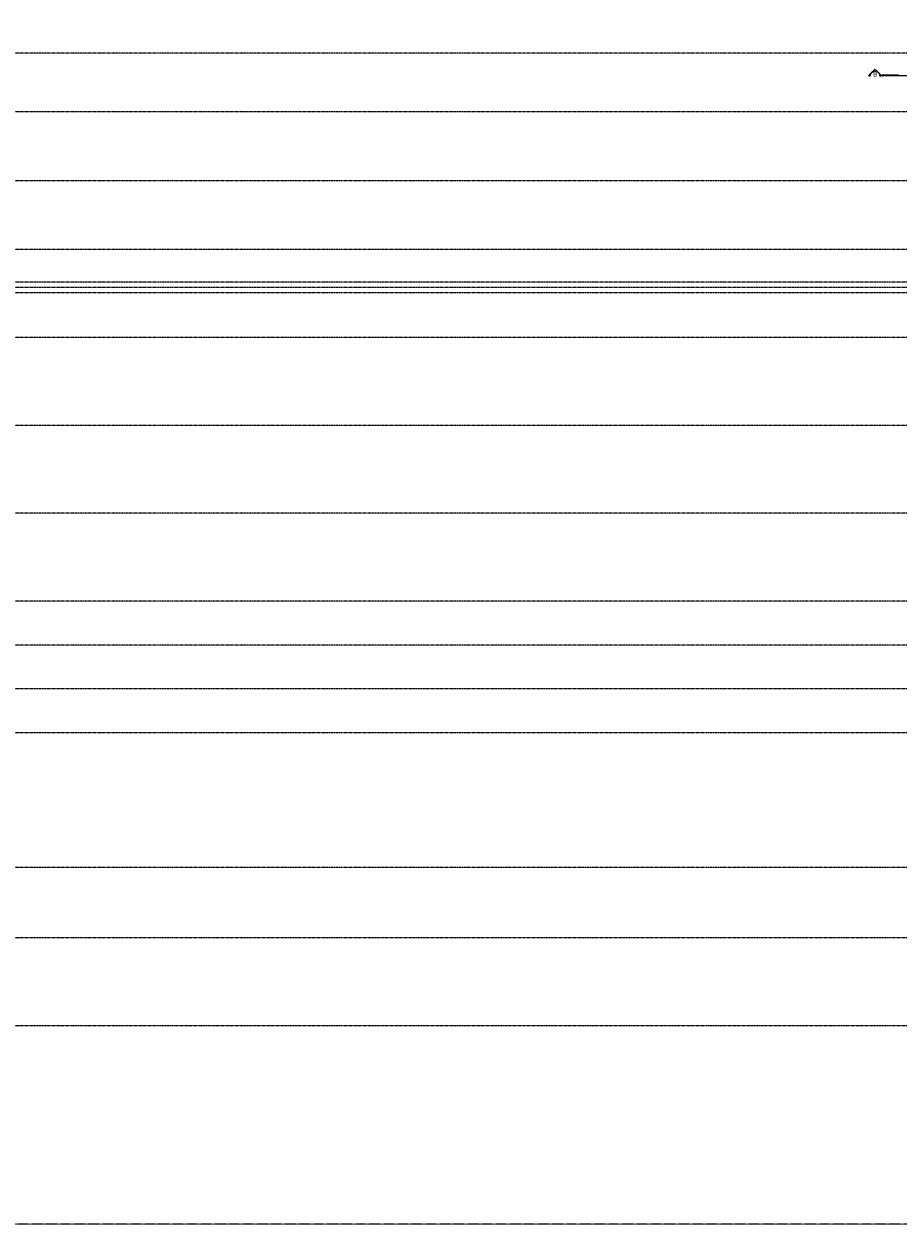
# Model space of a CAD drawing. Units: centimetres. Extents: x 460122 to 683725, y 10044 to 68945.
# Drawn here: x 593745 to 608670, y 28677 to 49160 of the extents above; entities that cross this region are included whole.
import ezdxf
from ezdxf.enums import TextEntityAlignment as Align

# ---------------------------------------------------------------- set-up
doc = ezdxf.new("R2010")
doc.units = ezdxf.units.CM
doc.header["$LTSCALE"] = 0.7
doc.linetypes.add('AXES', pattern=[0.54, 0.3, -0.08, 0.08, -0.08])
doc.linetypes.add('Grid Line', pattern=[2.2225, 1.27, -0.3175, 0.3175, -0.3175])
doc.layers.add('MLH-MALHA', color=253, linetype='Grid Line', lineweight=9)
doc.layers.add('MLH-SÍMBOLOS', color=3, linetype='AXES')
doc.layers.add('pav 04', color=2, linetype='Continuous')
doc.styles.add('AR-ARIAL', font='arial.ttf')
doc.styles.add('AR-ROMANS', font='romans.shx')

# ---------------------------------------------------------------- blocks, each defined once
blk = doc.blocks.new('AR-marcacorte2')
at = {"layer": 'MLH-SÍMBOLOS'}
h = blk.add_hatch(color=1, dxfattribs=at)
h.paths.add_polyline_path([(-20.6, 0.1), (-29.1, 0.1), (-0.6, -28.4), (27.9, 0.1), (19.4, 0.1, -1)])
h.paths.add_polyline_path([(35.9, 0.1), (31.9, 0.1), (31.9, -3.9), (35.9, -3.9)])
h.paths.add_polyline_path([(99.9, -3.9), (99.9, 0.1), (39.9, 0.1), (39.9, -3.9)])
at = {"layer": 'MLH-SÍMBOLOS', "color": 1}
for p, q in [((-0.6, -28.4), (-29.1, 0.1)), ((-20.6, 0.1), (-29.1, 0.1)), ((-29.1, 0.1), (-20.6, 0.1)), ((-0.6, -28.4), (27.9, 0.1)), ((19.4, 0.1), (27.9, 0.1)), ((19.4, 0.1), (27.9, 0.1))]:
    blk.add_line(p, q, dxfattribs=at)
for points in [[(31.9, 0.1), (35.9, 0.1), (35.9, -3.9), (31.9, -3.9)], [(39.9, -3.9), (99.9, -3.9), (99.9, 0.1), (39.9, 0.1)]]:
    blk.add_lwpolyline(points, close=True, dxfattribs=at)
blk.add_arc((-0.6, 0.1), 20, 180, 0, dxfattribs=at)
at = {"layer": 'MLH-SÍMBOLOS', "color": 5, "style": 'AR-ARIAL'}
blk.add_attdef('C', text='', height=22, dxfattribs=at).set_placement((24.2, -9.6), align=Align.CENTER)
at = {"layer": 'MLH-SÍMBOLOS', "color": 2, "style": 'AR-ROMANS'}
blk.add_attdef('PRANCHA', text='', height=7.5, dxfattribs=at).set_placement((128.1, -16.4), align=Align.CENTER)
blk = doc.blocks.new('A$C09572B0F')
at = {"layer": 'MLH-MALHA', "ltscale": 5}
for p, q in [((107597.713, 16171.886), (8345.905, 16171.886)), ((107597.713, 15171.886), (8345.905, 15171.886)), ((107597.713, 13996.886), (8345.905, 13996.886)), ((107597.713, 12821.886), (8345.905, 12821.886)), ((107597.713, 12266.886), (8345.905, 12266.886)), ((107597.713, 12171.886), (8345.905, 12171.886)), ((107597.713, 12081.886), (8345.905, 12081.886)), ((107597.713, 11321.886), (8345.905, 11321.886)), ((107597.713, 9821.886), (8345.905, 9821.886)), ((107597.713, 8321.886), (8345.905, 8321.886)), ((107597.713, 6821.886), (8345.905, 6821.886)), ((107597.713, 6071.886), (8345.905, 6071.886)), ((107597.713, 5321.886), (8345.905, 5321.886)), ((107597.713, 4571.886), (8345.905, 4571.886)), ((107597.713, 2271.886), (8345.905, 2271.886)), ((107597.713, 1071.886), (8345.905, 1071.886)), ((107597.713, -428.114), (8345.905, -428.114))]:
    blk.add_line(p, q, dxfattribs=at)
at = {"layer": 'MLH-MALHA', "color": 253, "linetype": 'Grid Line'}
blk.add_lwpolyline([(5407.756, 36456.997), (110312.079, 36456.997), (110312.079, -3811.45), (5407.756, -3811.45)], close=True, dxfattribs=at)
at = {"layer": 'MLH-SÍMBOLOS', "ltscale": 6, "elevation": -2.075}
blk.add_lwpolyline([(35257.861, 15790.573), (39765.564, 15790.573), (39765.564, 15543.857), (40159.082, 15543.857), (40159.082, 15790.573), (54069.398, 15790.573), (54069.398, 15543.857), (54462.916, 15543.857), (54462.916, 15790.573), (58115.007, 15790.573), (58115.007, 14905.704), (66886.26, 14905.704), (66886.26, 15790.573), (98686.172, 15790.573)], dxfattribs=at)
at = {"layer": 'MLH-SÍMBOLOS'}
ref = blk.add_blockref('AR-marcacorte2', (34868.45, 15790.769), dxfattribs=dict(at, xscale=-3.89763779527559, yscale=3.89763779527559, zscale=3.89763779527559, rotation=180))
ref.add_attrib('CORTE', 'B', dxfattribs={"color": 5, "height": 85.748, "style": 'AR-ARIAL'}).set_placement((34866.744, 15772.229), align=Align.CENTER)

msp = doc.modelspace()

# ---------------------------------------------------------------- block references
at = {"layer": 'pav 04'}
msp.add_blockref('A$C09572B0F', (573413, 32488), dxfattribs=at)

doc.saveas('drawing.dxf')
